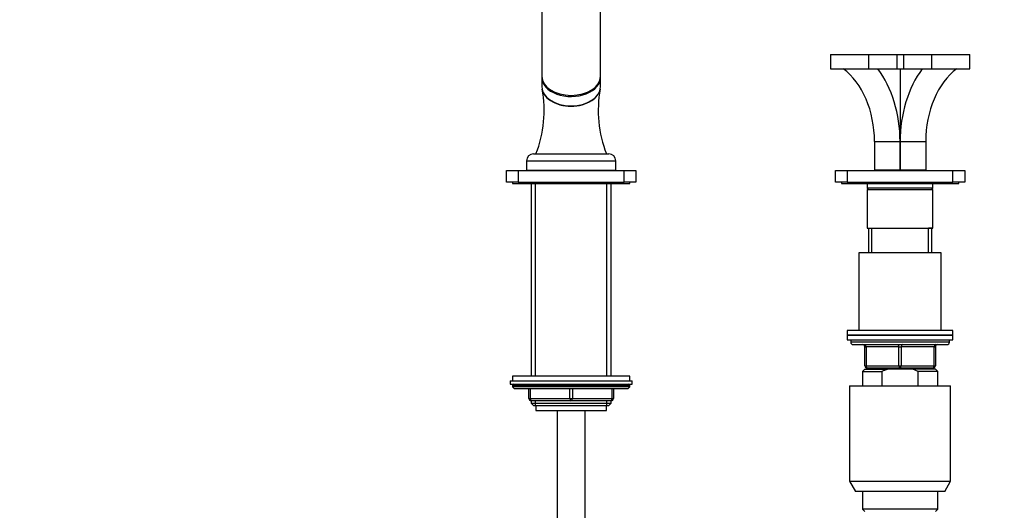
# Model space of a CAD drawing. Units: millimetres. Extents: x 0 to 1471, y 0 to 2758.
# Drawn here: x 419 to 838, y 2002 to 2211 of the extents above; entities that cross this region are included whole.
import ezdxf
from ezdxf import colors
from ezdxf.entities.mleader import LeaderData, LeaderLine
from ezdxf.math import Vec2, Vec3

# ---------------------------------------------------------------- set-up
doc = ezdxf.new("R2010")
doc.units = ezdxf.units.MM
doc.layers.add('DV1_Défaut', color=7, linetype='Continuous')
doc.layers.add('Défaut', color=7, linetype='Continuous')

# ---------------------------------------------------------------- blocks, each defined once
blk = doc.blocks.new('_DOT')
at = {"color": 0}
blk.add_line((0, 0), (-1, 0), dxfattribs=at)
at = {"color": 0, "const_width": 0.333}
blk.add_lwpolyline([(-0.1665, 0, 1), (0.1665, 0, 1)], format="xyb", close=True, dxfattribs=at)
blk = doc.blocks.new('SE')
at = {"layer": 'DV1_Défaut', "color": 7, "linetype": 'Continuous'}
for p, q in [((641.29, 2278.56), (641.29, 2186.64)), ((666.29, 2186.64), (666.29, 2278.56)), ((764.13, 2195.92), (780.35, 2195.92)), ((764.13, 2195.92), (764.13, 2189.92)), ((780.35, 2195.92), (792.37, 2195.92)), ((780.35, 2195.92), (780.35, 2189.92)), ((792.37, 2195.92), (795.2, 2195.92)), ((792.37, 2195.92), (792.37, 2189.92)), ((795.2, 2195.92), (807.22, 2195.92)), ((795.2, 2195.92), (795.2, 2189.92)), ((807.22, 2195.92), (823.44, 2195.92)), ((807.22, 2195.92), (807.22, 2189.92)), ((823.44, 2189.92), (823.44, 2195.92)), ((764.13, 2189.92), (780.35, 2189.92)), ((780.35, 2189.92), (792.37, 2189.92)), ((792.37, 2189.92), (795.2, 2189.92)), ((793.79, 2189.92), (793.79, 2146.92)), ((795.2, 2189.92), (807.22, 2189.92)), ((807.22, 2189.92), (823.44, 2189.92)), ((641.29, 2186.17), (641.29, 2182.19)), ((666.29, 2182.19), (666.29, 2186.17)), ((782.89, 2158.92), (793.78, 2158.92)), ((782.89, 2158.92), (782.89, 2146.92)), ((793.78, 2146.92), (793.78, 2158.92)), ((793.8, 2158.92), (804.69, 2158.92)), ((793.8, 2158.92), (793.8, 2146.92)), ((804.69, 2158.92), (804.69, 2146.92)), ((634.79, 2150.72), (672.79, 2150.72)), ((634.79, 2150.72), (634.79, 2146.72)), ((637.79, 2153.72), (669.79, 2153.72)), ((672.79, 2146.72), (672.79, 2150.72)), ((626.29, 2141.62), (626.29, 2146.62)), ((626.29, 2146.62), (631.29, 2146.62)), ((631.29, 2146.62), (676.29, 2146.62)), ((631.29, 2146.62), (631.29, 2141.62)), ((634.79, 2146.72), (672.79, 2146.72)), ((639.09, 2146.72), (639.09, 2146.62)), ((668.49, 2146.62), (668.49, 2146.72)), ((676.29, 2141.62), (676.29, 2146.62)), ((676.29, 2146.62), (681.29, 2146.62)), ((681.29, 2146.62), (681.29, 2141.62)), ((766.29, 2141.62), (766.29, 2146.62)), ((766.29, 2146.62), (771.29, 2146.62)), ((771.29, 2146.62), (816.29, 2146.62)), ((771.29, 2146.62), (771.29, 2141.62)), ((782.89, 2146.92), (793.78, 2146.92)), ((785.79, 2146.92), (785.79, 2146.62)), ((793.79, 2146.92), (793.78, 2146.92)), ((793.8, 2146.92), (793.79, 2146.92)), ((793.8, 2146.92), (804.69, 2146.92)), ((801.79, 2146.62), (801.79, 2146.92)), ((816.29, 2141.62), (816.29, 2146.62)), ((816.29, 2146.62), (821.29, 2146.62)), ((821.29, 2146.62), (821.29, 2141.62)), ((631.29, 2141.62), (626.29, 2141.62)), ((628.79, 2141.62), (628.79, 2141.12)), ((631.29, 2141.62), (676.29, 2141.62)), ((681.29, 2141.62), (676.29, 2141.62)), ((678.79, 2141.12), (678.79, 2141.62)), ((771.29, 2141.62), (766.29, 2141.62)), ((768.79, 2141.62), (768.79, 2141.12)), ((771.29, 2141.62), (816.29, 2141.62)), ((821.29, 2141.62), (816.29, 2141.62)), ((818.79, 2141.12), (818.79, 2141.62)), ((628.79, 2141.12), (678.79, 2141.12)), ((636.79, 2141.12), (636.79, 2059.22)), ((638.64, 2059.22), (638.64, 2141.12)), ((668.93, 2059.22), (668.93, 2141.12)), ((670.79, 2059.22), (670.79, 2141.12)), ((768.79, 2141.12), (818.79, 2141.12)), ((779.79, 2141.12), (779.79, 2139.12)), ((807.79, 2139.12), (779.79, 2139.12)), ((779.79, 2139.12), (780.29, 2138.62)), ((779.79, 2138.62), (807.79, 2138.62)), ((779.79, 2138.62), (779.79, 2122.12)), ((807.29, 2138.62), (807.79, 2139.12)), ((807.79, 2139.12), (807.79, 2141.12)), ((807.79, 2122.12), (807.79, 2138.62)), ((779.79, 2122.12), (807.79, 2122.12)), ((780.29, 2122.12), (780.29, 2111.62)), ((780.29, 2122.12), (781.73, 2122.12)), ((781.73, 2111.62), (781.73, 2122.12)), ((805.84, 2111.62), (805.84, 2122.12)), ((807.29, 2122.12), (805.84, 2122.12)), ((807.29, 2111.62), (807.29, 2122.12)), ((811.29, 2111.62), (776.29, 2111.62)), ((776.29, 2111.62), (776.29, 2078.62)), ((811.29, 2078.62), (811.29, 2111.62)), ((816.29, 2078.62), (771.29, 2078.62)), ((771.29, 2078.62), (771.29, 2076.62)), ((816.29, 2076.62), (816.29, 2078.62)), ((771.29, 2076.62), (816.29, 2076.62)), ((771.29, 2076.62), (771.29, 2074.62)), ((816.29, 2076.62), (771.29, 2076.62)), ((771.29, 2074.62), (816.29, 2074.62)), ((772.79, 2074.62), (772.79, 2073.62)), ((814.79, 2073.62), (814.79, 2074.62)), ((816.29, 2074.62), (816.29, 2076.62)), ((814.79, 2073.62), (772.79, 2073.62)), ((773.79, 2072.62), (813.79, 2072.62)), ((778.79, 2071.62), (779.29, 2071.62)), ((778.79, 2063.62), (778.79, 2071.62)), ((793.29, 2071.62), (779.29, 2071.62)), ((779.29, 2071.62), (779.29, 2063.62)), ((793.29, 2071.62), (794.29, 2071.62)), ((793.29, 2063.62), (793.29, 2071.62)), ((808.29, 2071.62), (794.29, 2071.62)), ((794.29, 2071.62), (794.29, 2063.62)), ((808.29, 2071.62), (808.79, 2071.62)), ((808.29, 2063.62), (808.29, 2071.62)), ((808.79, 2071.62), (808.79, 2063.62)), ((778.79, 2062.12), (777.79, 2061.12)), ((778.79, 2063.62), (779.29, 2063.62)), ((778.79, 2062.12), (788.4, 2062.12)), ((779.29, 2063.62), (793.29, 2063.62)), ((793.79, 2062.62), (779.79, 2062.62)), ((780.29, 2062.62), (780.29, 2062.12)), ((781.73, 2062.12), (781.73, 2062.62)), ((799.17, 2062.12), (788.4, 2062.12)), ((793.29, 2063.62), (794.29, 2063.62)), ((807.79, 2062.62), (793.79, 2062.62)), ((794.29, 2063.62), (808.29, 2063.62)), ((808.79, 2062.12), (799.17, 2062.12)), ((801.53, 2061.12), (799.17, 2062.12)), ((805.84, 2062.12), (805.84, 2062.62)), ((807.29, 2062.12), (807.29, 2062.62)), ((808.29, 2063.62), (808.79, 2063.62)), ((809.79, 2061.12), (808.79, 2062.12)), ((678.79, 2059.22), (628.79, 2059.22)), ((628.79, 2059.22), (628.79, 2057.22)), ((678.79, 2057.22), (678.79, 2059.22)), ((777.79, 2061.12), (786.04, 2061.12)), ((777.79, 2061.12), (777.79, 2055.12)), ((786.04, 2061.12), (786.04, 2055.12)), ((809.79, 2061.12), (801.53, 2061.12)), ((801.53, 2055.12), (801.53, 2061.12)), ((809.79, 2055.12), (809.79, 2061.12)), ((627.79, 2057.22), (679.79, 2057.22)), ((627.79, 2057.22), (627.79, 2055.72)), ((627.79, 2055.72), (679.79, 2055.72)), ((678.79, 2055.22), (628.79, 2055.22)), ((628.79, 2055.22), (628.79, 2054.57)), ((678.79, 2054.57), (628.79, 2054.57)), ((628.79, 2054.57), (629.63, 2053.72)), ((677.94, 2053.72), (629.63, 2053.72)), ((635.79, 2049.72), (635.79, 2053.72)), ((636.29, 2053.72), (636.29, 2049.72)), ((653.29, 2049.72), (653.29, 2053.72)), ((654.29, 2053.72), (654.29, 2049.72)), ((671.29, 2049.72), (671.29, 2053.72)), ((671.79, 2053.72), (671.79, 2049.72)), ((677.94, 2053.72), (678.79, 2054.57)), ((678.79, 2054.57), (678.79, 2055.22)), ((679.79, 2055.72), (679.79, 2057.22)), ((772.29, 2055.12), (815.29, 2055.12)), ((772.29, 2055.12), (772.29, 2014.45)), ((815.29, 2014.45), (815.29, 2055.12)), ((635.79, 2049.72), (636.29, 2049.72)), ((636.29, 2049.72), (653.29, 2049.72)), ((653.29, 2049.72), (654.29, 2049.72)), ((654.29, 2049.72), (671.29, 2049.72)), ((671.29, 2049.72), (671.79, 2049.72)), ((636.79, 2048.72), (636.79, 2047.63)), ((653.79, 2048.72), (636.79, 2048.72)), ((636.79, 2047.63), (670.79, 2047.63)), ((636.79, 2047.63), (637.69, 2046.72)), ((637.69, 2046.72), (669.88, 2046.72)), ((638.64, 2046.72), (638.64, 2048.72)), ((638.79, 2046.72), (638.79, 2044.52)), ((670.79, 2048.72), (653.79, 2048.72)), ((668.79, 2044.52), (668.79, 2046.72)), ((668.93, 2046.72), (668.93, 2048.72)), ((669.88, 2046.72), (670.79, 2047.63)), ((670.79, 2047.63), (670.79, 2048.72)), ((638.79, 2044.52), (668.79, 2044.52)), ((647.79, 2044.52), (647.79, 1355.12)), ((659.79, 1355.12), (659.79, 2044.52)), ((772.29, 2014.45), (815.29, 2014.45)), ((772.29, 2014.45), (774.79, 2010.12)), ((812.79, 2010.12), (815.29, 2014.45)), ((812.79, 2010.12), (774.79, 2010.12)), ((777.79, 2010.12), (777.79, 2002.62)), ((809.79, 2002.62), (809.79, 2010.12)), ((809.79, 2002.62), (777.79, 2002.62)), ((777.79, 2002.62), (778.79, 2001.62)), ((808.79, 2001.62), (809.79, 2002.62))]:
    blk.add_line(p, q, dxfattribs=at)
for centre, radius, start, end in [((591.44, 2172.26), 50.85, 338.6213, 10.2199), ((717.31, 2172.37), 51.98, 170.1314, 201.0221), ((637.79, 2150.72), 3, 90, 180), ((669.79, 2150.72), 3, 0, 90), ((773.79, 2073.62), 1, 180, 270), ((777.79, 2071.62), 1, 0, 90), ((809.79, 2071.62), 1, 90, 180), ((813.79, 2073.62), 1, 270, 0), ((779.79, 2063.62), 1, 180, 270), ((807.79, 2063.62), 1, 270, 0), ((629.29, 2055.22), 0.5, 90, 180), ((678.29, 2055.22), 0.5, 0, 90), ((636.79, 2049.72), 1, 180, 270), ((670.79, 2049.72), 1, 270, 0)]:
    blk.add_arc(centre, radius, start, end, dxfattribs=at)
for centre, major_axis, ratio, start_param, end_param in [((758.14, 2158.92), (0, 35), 0.707107, 4.712389, 5.800419), ((763.58, 2158.92), (0, -42.7), 0.707107, 1.570796, 2.383277), ((823.99, 2158.92), (0, 42.7), 0.707107, 0.758316, 1.570796), ((829.43, 2158.92), (0, 35), 0.707107, 0.482766, 1.570796), ((653.79, 2186.64), (12.5, 0), 0.642788, 3.141593, 6.283185), ((653.79, 2186.17), (-12.5, 0), 0.642788, 6.254283, 6.283185), ((653.79, 2186.17), (-12.5, 0), 0.642788, 0, 3.170495), ((653.79, 2182.19), (12.5, 0), 0.642788, 3.141593, 6.283185), ((653.79, 2182.04), (-12.3, 0), 0.642788, 0.985161, 2.156431), ((778.79, 2071.62), (0, -1), 0.5, 1.570796, 3.141593), ((792.79, 2071.62), (0, -1), 0.5, 1.570796, 3.141593), ((794.79, 2071.62), (0, -1), 0.5, 3.141593, 4.712389), ((808.79, 2071.62), (0, -1), 0.5, 3.141593, 4.712389), ((779.79, 2063.62), (0, 1), 0.5, 1.570796, 3.141593), ((793.79, 2063.62), (0, 1), 0.5, 1.570796, 3.141593), ((793.79, 2063.62), (0, 1), 0.5, 3.141593, 4.712389), ((807.79, 2063.62), (0, 1), 0.5, 3.141593, 4.712389), ((636.79, 2049.72), (0, -1), 0.5, 4.712389, 6.283185), ((653.79, 2049.72), (0, -1), 0.5, 4.712389, 6.283185), ((653.79, 2049.72), (0, -1), 0.5, 0, 1.570796), ((670.79, 2049.72), (0, 1), 0.5, 3.141593, 4.712389)]:
    blk.add_ellipse(centre, major_axis=major_axis, ratio=ratio, start_param=start_param, end_param=end_param, dxfattribs=at)
blk.add_open_spline([(641.87, 2179.88), (642.01, 2179.58), (642.16, 2179.28), (642.97, 2178.02), (643.87, 2177.14), (646.17, 2175.64), (647.53, 2175.04), (649.78, 2174.42), (650.56, 2174.27), (652.15, 2174.06), (652.97, 2174.01), (655.4, 2174), (657.04, 2174.22), (660.02, 2175.03), (661.4, 2175.64), (663.35, 2176.91), (664.04, 2177.51), (664.6, 2178.16)], degree=3, knots=[0, 0, 0, 0, 0.049657, 0.049657, 0.216095, 0.216095, 0.382533, 0.382533, 0.465752, 0.465752, 0.548971, 0.548971, 0.715409, 0.715409, 0.881847, 0.881847, 1, 1, 1, 1], dxfattribs=at)
blk.add_open_spline([(788.4, 2062.12), (787.59, 2061.83), (786.8, 2061.49), (786.04, 2061.12)], degree=3, dxfattribs=at)

msp = doc.modelspace()

# ---------------------------------------------------------------- block references
at = {"layer": 'Défaut'}
msp.add_blockref('SE', (0, 0), dxfattribs=at)

# ---------------------------------------------------------------- leaders
at = {"layer": 'Défaut', "color": 7, "linetype": 'Continuous'}
ml = msp.add_multileader_mtext('Standard', dxfattribs=at)
ml.set_content('{\\pxsm0.9;\\fSolid Edge ISO|b1||i0||c0|p34;\\W1.;19/03/2024\\P}', color=256)
ml.set_leader_properties()
ml.set_arrow_properties(name='DOT')
ml.build(insert=Vec2(0, 0))
ml.multileader.update_dxf_attribs({"leader_type": 0, "dogleg_length": 0, "arrow_head_size": 12})
ctx = ml.context
ctx.base_point, ctx.char_height, ctx.arrow_head_size = Vec3(1383.28, 2745.19), 12, 12
notes = []
notes.append((ctx, [(0, (0, 0, 0), (0, 0), (1, 0), 1, [])]))
ctx.mtext.insert = Vec3(1385.28, 2751.19)
for ctx, leaders in notes:
    for number, flags, end, landing, length, lines in leaders:
        leader = LeaderData()
        leader.index, (leader.has_last_leader_line, leader.has_dogleg_vector, leader.attachment_direction) = number, flags
        leader.last_leader_point, leader.dogleg_vector, leader.dogleg_length = Vec3(end), Vec3(landing), length
        for number, points, colour, breaks in lines:
            line = LeaderLine()
            line.index, line.vertices, line.color, line.breaks = number, Vec3.list(points), colors.encode_raw_color(colour), breaks
            leader.lines.append(line)
        ctx.leaders.append(leader)

doc.saveas('drawing.dxf')
